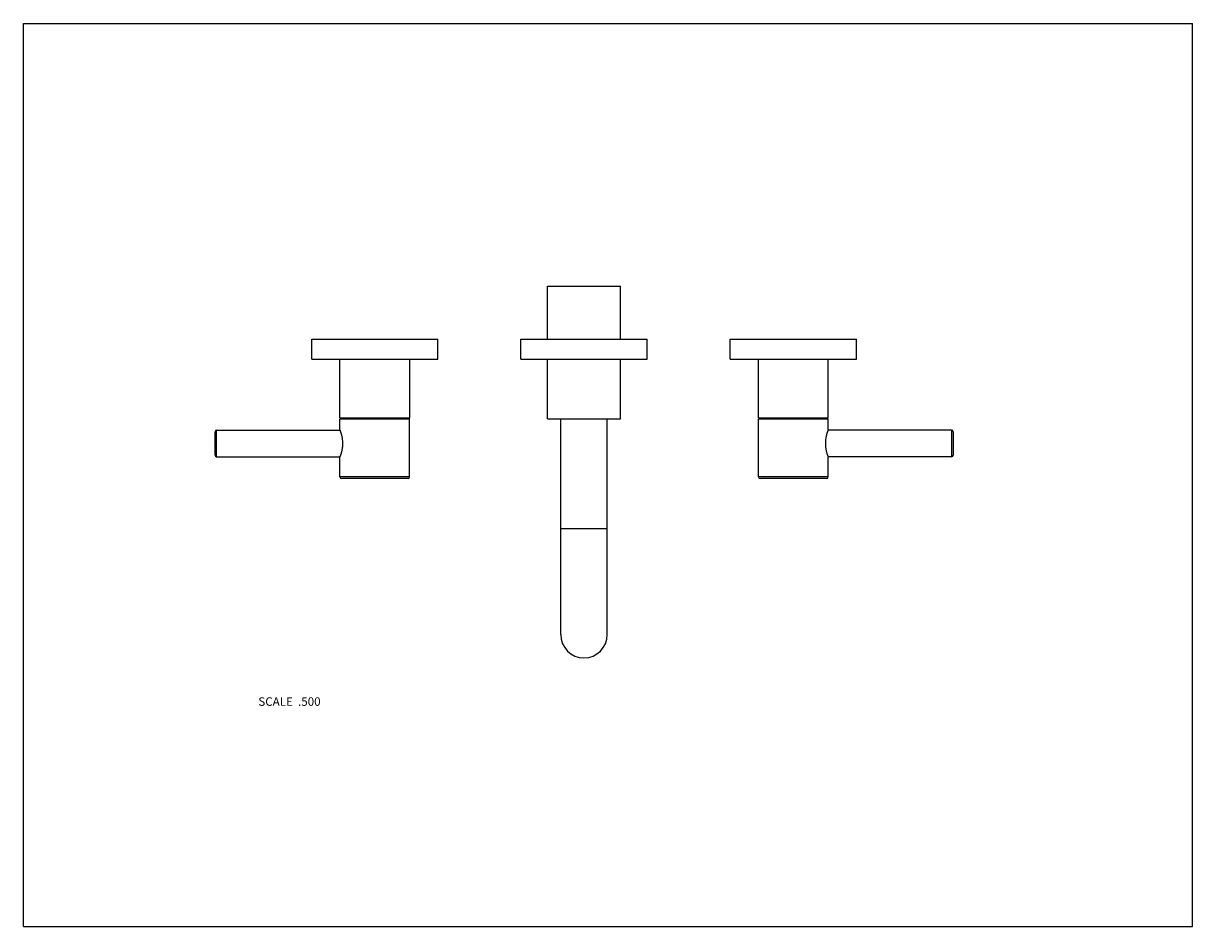
# Model space of a CAD drawing. Units: inches. Extents: x 0 to 11, y 0 to 8.5.
import ezdxf

# ---------------------------------------------------------------- set-up
doc = ezdxf.new("R2010")
doc.units = ezdxf.units.IN
doc.header["$LTSCALE"] = 0.605
doc.header["$MEASUREMENT"] = 0
doc.layers.get('0').update_dxf_attribs({"linetype": 'CONTINUOUS'})
doc.layers.add('ALL_ASSEMBLY_MEMBERS', color=7, linetype='CONTINUOUS')
doc.styles.get("Standard").update_dxf_attribs({"font": 'txt', "width": 0.8})

msp = doc.modelspace()

# ---------------------------------------------------------------- linework, layer by layer
at = {"color": 7, "linetype": 'Continuous'}
for p, q in [((0, 0), (0, 8.5)), ((0, 8.5), (11, 8.5)), ((11, 0), (11, 8.5)), ((0, 0), (11, 0))]:
    msp.add_line(p, q, dxfattribs=at)
at = {"layer": 'ALL_ASSEMBLY_MEMBERS', "color": 7, "linetype": 'Continuous'}
for p, q in [((4.93, 5.528), (4.93, 6.028)), ((4.93, 6.028), (5.618, 6.028)), ((5.618, 5.528), (5.618, 6.028)), ((2.713, 5.341), (2.713, 5.528)), ((2.713, 5.528), (3.9, 5.528)), ((3.9, 5.341), (3.9, 5.528)), ((4.68, 5.341), (4.68, 5.528)), ((4.68, 5.528), (5.868, 5.528)), ((5.868, 5.341), (5.868, 5.528)), ((6.65, 5.528), (7.838, 5.528)), ((6.65, 5.341), (6.65, 5.528)), ((7.838, 5.341), (7.838, 5.528)), ((2.713, 5.341), (3.9, 5.341)), ((2.978, 4.787), (2.978, 5.341)), ((3.635, 4.787), (3.635, 5.341)), ((4.68, 5.341), (5.868, 5.341)), ((4.93, 4.778), (4.93, 5.341)), ((5.618, 4.778), (5.618, 5.341)), ((6.65, 5.341), (7.838, 5.341)), ((6.916, 4.787), (6.916, 5.341)), ((7.572, 4.787), (7.572, 5.341)), ((2.978, 4.787), (3.635, 4.787)), ((2.978, 4.677), (2.978, 4.777)), ((2.978, 4.777), (3.634, 4.777)), ((3.634, 4.232), (3.634, 4.777)), ((4.93, 4.778), (5.618, 4.778)), ((5.055, 2.748), (5.055, 4.778)), ((5.493, 2.748), (5.493, 4.778)), ((6.916, 4.787), (7.572, 4.787)), ((6.916, 4.777), (7.572, 4.777)), ((6.916, 4.232), (6.916, 4.777)), ((7.572, 4.677), (7.572, 4.777)), ((1.803, 4.437), (1.803, 4.657)), ((1.818, 4.422), (1.818, 4.672)), ((1.818, 4.672), (2.98, 4.672)), ((8.732, 4.672), (7.57, 4.672)), ((8.732, 4.672), (8.732, 4.422)), ((8.747, 4.657), (8.747, 4.437)), ((2.999, 4.609), (2.999, 4.609)), ((3.001, 4.597), (3.001, 4.597)), ((7.549, 4.597), (7.549, 4.597)), ((7.551, 4.609), (7.551, 4.609)), ((7.551, 4.609), (7.551, 4.609)), ((1.818, 4.422), (2.98, 4.422)), ((2.978, 4.232), (2.978, 4.417)), ((8.732, 4.422), (7.57, 4.422)), ((7.572, 4.232), (7.572, 4.417)), ((3.634, 4.232), (2.978, 4.232)), ((3.619, 4.217), (2.993, 4.217)), ((7.572, 4.232), (6.916, 4.232)), ((7.557, 4.217), (6.931, 4.217)), ((5.055, 3.748), (5.493, 3.748))]:
    msp.add_line(p, q, dxfattribs=at)
for centre, radius, start, end in [((1.818, 4.657), 0.015, 90, 180), ((8.732, 4.657), 0.015, 0, 90), ((2.673, 4.543), 0.333, 9.3415, 11.4442), ((7.879, 4.543), 0.334, 168.5611, 170.6532), ((1.818, 4.437), 0.015, 180, 270), ((8.732, 4.437), 0.015, 270, 360), ((2.993, 4.232), 0.015, 180, 270), ((3.619, 4.232), 0.015, 270, 360), ((6.931, 4.232), 0.015, 180, 270), ((7.557, 4.232), 0.015, 270, 360), ((5.274, 2.748), 0.219, 180, 360)]:
    msp.add_arc(centre, radius, start, end, dxfattribs=at)
for points, knots in [([(2.999, 4.609), (2.998, 4.612), (2.997, 4.617), (2.996, 4.624), (2.994, 4.63), (2.992, 4.637), (2.99, 4.643), (2.989, 4.648), (2.987, 4.653), (2.985, 4.658), (2.984, 4.662), (2.983, 4.664), (2.982, 4.666), (2.982, 4.668), (2.981, 4.669), (2.981, 4.671), (2.98, 4.672), (2.98, 4.673), (2.979, 4.674), (2.979, 4.675), (2.979, 4.675), (2.979, 4.675), (2.979, 4.676), (2.979, 4.676), (2.979, 4.676), (2.979, 4.676), (2.979, 4.676), (2.978, 4.677), (2.978, 4.677), (2.978, 4.677), (2.978, 4.677), (2.978, 4.677), (2.978, 4.677), (2.978, 4.677), (2.978, 4.677), (2.978, 4.677), (2.978, 4.677)], [0, 0, 0, 0, 0.107775, 0.211362, 0.310352, 0.404349, 0.492951, 0.575757, 0.65236, 0.72235, 0.785324, 0.814053, 0.840881, 0.865762, 0.888651, 0.909501, 0.928272, 0.944931, 0.959445, 0.971781, 0.977122, 0.981908, 0.986136, 0.989805, 0.992914, 0.995461, 0.996523, 0.997444, 0.998225, 0.998863, 0.99936, 0.999716, 0.99984, 0.999929, 0.999982, 1, 1, 1, 1]), ([(7.572, 4.677), (7.572, 4.677), (7.572, 4.677), (7.572, 4.677), (7.572, 4.677), (7.572, 4.677), (7.572, 4.677), (7.572, 4.677), (7.572, 4.677), (7.572, 4.677), (7.572, 4.676), (7.572, 4.676), (7.572, 4.676), (7.572, 4.676), (7.572, 4.676), (7.571, 4.675), (7.571, 4.675), (7.571, 4.675), (7.571, 4.674), (7.57, 4.673), (7.57, 4.672), (7.57, 4.671), (7.569, 4.669), (7.569, 4.668), (7.568, 4.666), (7.567, 4.664), (7.566, 4.662), (7.565, 4.658), (7.563, 4.653), (7.562, 4.648), (7.56, 4.643), (7.558, 4.637), (7.556, 4.63), (7.554, 4.621), (7.552, 4.614), (7.551, 4.609)], [0, 0, 0, 0, 0.000018, 0.000071, 0.00016, 0.000284, 0.00064, 0.001137, 0.001776, 0.002556, 0.003477, 0.004539, 0.007086, 0.010195, 0.013864, 0.018092, 0.022878, 0.028219, 0.040555, 0.055069, 0.071728, 0.0905, 0.11135, 0.134239, 0.15912, 0.185949, 0.214678, 0.277653, 0.347644, 0.424248, 0.507055, 0.595659, 0.689656, 0.788648, 1, 1, 1, 1]), ([(2.978, 4.417), (2.978, 4.417), (2.978, 4.417), (2.978, 4.417), (2.978, 4.417), (2.978, 4.417), (2.978, 4.417), (2.978, 4.417), (2.978, 4.417), (2.979, 4.417), (2.979, 4.417), (2.979, 4.417), (2.979, 4.417), (2.979, 4.418), (2.979, 4.418), (2.979, 4.418), (2.979, 4.419), (2.979, 4.419), (2.98, 4.42), (2.98, 4.421), (2.98, 4.422), (2.981, 4.423), (2.981, 4.425), (2.982, 4.427), (2.983, 4.429), (2.984, 4.432), (2.985, 4.435), (2.987, 4.439), (2.988, 4.442), (2.989, 4.448), (2.992, 4.455), (2.994, 4.464), (2.997, 4.474), (2.999, 4.485), (3.001, 4.497), (3.003, 4.507), (3.004, 4.515), (3.004, 4.521), (3.005, 4.527), (3.005, 4.536), (3.005, 4.542), (3.005, 4.547)], [0, 0, 0, 0, 0.00002, 0.000081, 0.000182, 0.000323, 0.000505, 0.000727, 0.001291, 0.002016, 0.0029, 0.003945, 0.00515, 0.006513, 0.008036, 0.011556, 0.015709, 0.020488, 0.025887, 0.0319, 0.038519, 0.045737, 0.061944, 0.080453, 0.10119, 0.124076, 0.149034, 0.175978, 0.204824, 0.235487, 0.301925, 0.374618, 0.452898, 0.536097, 0.623529, 0.714447, 0.760975, 0.808079, 0.855658, 0.903599, 1, 1, 1, 1]), ([(3.005, 4.547), (3.005, 4.555), (3.005, 4.572), (3.003, 4.588), (3.001, 4.597)], [0, 0, 0, 0, 0.509688, 1, 1, 1, 1]), ([(7.549, 4.597), (7.548, 4.588), (7.546, 4.572), (7.545, 4.555), (7.545, 4.547)], [0, 0, 0, 0, 0.490311, 1, 1, 1, 1]), ([(7.545, 4.547), (7.545, 4.542), (7.545, 4.536), (7.546, 4.527), (7.546, 4.521), (7.547, 4.515), (7.548, 4.507), (7.549, 4.497), (7.551, 4.485), (7.554, 4.474), (7.556, 4.464), (7.559, 4.455), (7.561, 4.448), (7.563, 4.442), (7.564, 4.439), (7.565, 4.435), (7.566, 4.432), (7.567, 4.429), (7.568, 4.427), (7.569, 4.425), (7.57, 4.423), (7.57, 4.422), (7.57, 4.421), (7.571, 4.42), (7.571, 4.419), (7.571, 4.419), (7.571, 4.418), (7.571, 4.418), (7.572, 4.418), (7.572, 4.417), (7.572, 4.417), (7.572, 4.417), (7.572, 4.417), (7.572, 4.417), (7.572, 4.417), (7.572, 4.417), (7.572, 4.417), (7.572, 4.417), (7.572, 4.417), (7.572, 4.417), (7.572, 4.417), (7.572, 4.417)], [0, 0, 0, 0, 0.0964, 0.144342, 0.191921, 0.239025, 0.285554, 0.376472, 0.463905, 0.547104, 0.625384, 0.698076, 0.764513, 0.795177, 0.824022, 0.850966, 0.875924, 0.89881, 0.919547, 0.938056, 0.954263, 0.961481, 0.9681, 0.974112, 0.979512, 0.984291, 0.988443, 0.991964, 0.993487, 0.99485, 0.996055, 0.9971, 0.997984, 0.998709, 0.999274, 0.999495, 0.999677, 0.999818, 0.999919, 0.99998, 1, 1, 1, 1])]:
    msp.add_open_spline(points, degree=3, knots=knots, dxfattribs=at)

# ---------------------------------------------------------------- texts
at = {"color": 2, "linetype": 'Continuous', "insert": (2.796, 2.158), "char_height": 0.08, "width": 0.704, "attachment_point": 3, "line_spacing_factor": 0.9}
msp.add_mtext('SCALE  .500', dxfattribs=at)

doc.saveas('drawing.dxf')
